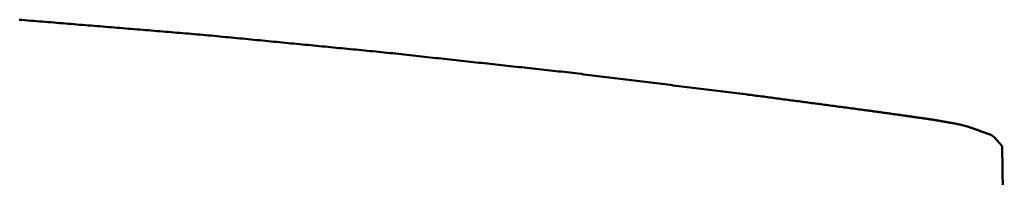
# Model space of a CAD drawing. Units: millimetres. Extents: x 1327 to 4278, y -789 to 2867.
# Drawn here: x 3431 to 3538, y 1887 to 1904 of the extents above; entities that cross this region are included whole.
import ezdxf

# ---------------------------------------------------------------- set-up
doc = ezdxf.new("R2010")
doc.units = ezdxf.units.MM
doc.layers.add('Make2D$可见线$场景轮廓线', color=7, linetype='Continuous', lineweight=50, true_color=0xffffff)
doc.layers.add('Make2D$可见线$曲线', color=7, linetype='Continuous', true_color=0x000000)

msp = doc.modelspace()

# ---------------------------------------------------------------- linework, layer by layer
at = {"layer": 'Make2D$可见线$场景轮廓线', "color": 18, "true_color": 0x000000}
for points, weights in [([(3451.14, 1902.5), (3441.24, 1903.32), (3431.3, 1904.13)], [4088.73138329, 4080.86147941, 4072.99157554]), ([(3470.76, 1900.6), (3460.97, 1901.55), (3451.14, 1902.5)], [4104.48249941, 4096.60694135, 4088.73138329]), ([(3470.76, 1900.6), (3480.66, 1899.52), (3490.53, 1898.45)], [4104.48249941, 4112.52454756, 4120.56659572]), ([(3509.79, 1896.08), (3500.18, 1897.26), (3490.53, 1898.45)], [4136.43566119, 4128.50112846, 4120.56659572]), ([(3509.79, 1896.08), (3516.16, 1895.23), (3522.51, 1894.39)], [4136.43566119, 4141.73940763, 4147.04315407]), ([(3529.83, 1893.36), (3528.55, 1893.54), (3527.26, 1893.73)], [4152.95186957, 4151.98566608, 4151.01946259]), ([(3532.01, 1892.99), (3532.59, 1892.88), (3533.17, 1892.76)], [4153.18262519, 4152.75465007, 4152.32667496]), ([(3533.96, 1892.54), (3533.57, 1892.65), (3533.17, 1892.76)], [4153.71810561, 4153.02239028, 4152.32667496]), ([(3536.41, 1891.66), (3535.19, 1892.1), (3533.96, 1892.54)], [4148.24832203, 4150.98321382, 4153.71810561]), ([(3536.73, 1891.41), (3536.57, 1891.54), (3536.41, 1891.66)], [4148.60082612, 4148.42457408, 4148.24832203]), ([(3537.57, 1890.45), (3537.15, 1890.93), (3536.73, 1891.41)], [4141.6189621, 4145.10989411, 4148.60082612]), ([(3537.57, 1890.04), (3537.57, 1890.25), (3537.57, 1890.45)], [4141.72671702, 4141.67283956, 4141.6189621]), ([(3537.57, 1890.04), (3537.69, 1882.52), (3537.8, 1875)], [4141.72671702, 4143.71208277, 4145.69744853])]:
    msp.add_rational_spline(points, weights, degree=2, dxfattribs=at)
for points, weights, knots in [([(3522.51, 1894.39), (3524.89, 1894.06), (3527.26, 1893.73), (3527.26, 1893.73), (3527.26, 1893.73)], [4147.04315407, 4149.03130833, 4151.01946259, 4151.01939159, 4151.01932059], [0, 0, 0, 1, 1, 1.000071, 1.000071, 1.000071]), ([(3532.01, 1892.99), (3532.01, 1892.99), (3532.01, 1892.99), (3530.92, 1893.18), (3529.83, 1893.36)], [4153.18218436, 4153.18248406, 4153.18278376, 4153.06732666, 4152.95186957], [1.999678, 1.999678, 1.999678, 2, 2, 3, 3, 3])]:
    msp.add_rational_spline(points, weights, degree=2, knots=knots, dxfattribs=at)
at = {"layer": 'Make2D$可见线$曲线', "color": 18, "true_color": 0x000000}
for points, weights in [([(3451.14, 1902.5), (3441.24, 1903.32), (3431.3, 1904.13)], [4088.73138329, 4080.86147941, 4072.99157554]), ([(3470.76, 1900.6), (3460.97, 1901.55), (3451.14, 1902.5)], [4104.48249941, 4096.60694135, 4088.73138329]), ([(3470.76, 1900.6), (3480.66, 1899.52), (3490.53, 1898.45)], [4104.48249941, 4112.52454756, 4120.56659572]), ([(3509.79, 1896.08), (3500.18, 1897.26), (3490.53, 1898.45)], [4136.43566119, 4128.50112846, 4120.56659572]), ([(3509.79, 1896.08), (3516.16, 1895.23), (3522.51, 1894.39)], [4136.43566119, 4141.73940763, 4147.04315407]), ([(3529.83, 1893.36), (3528.55, 1893.54), (3527.26, 1893.73)], [4152.95186957, 4151.98566608, 4151.01946259]), ([(3532.01, 1892.99), (3532.59, 1892.88), (3533.17, 1892.76)], [4153.18262519, 4152.75465007, 4152.32667496]), ([(3533.96, 1892.54), (3533.57, 1892.65), (3533.17, 1892.76)], [4153.71810561, 4153.02239028, 4152.32667496]), ([(3536.41, 1891.66), (3535.19, 1892.1), (3533.96, 1892.54)], [4148.24832203, 4150.98321382, 4153.71810561]), ([(3536.73, 1891.41), (3536.57, 1891.54), (3536.41, 1891.66)], [4148.60082612, 4148.42457408, 4148.24832203]), ([(3537.57, 1890.45), (3537.15, 1890.93), (3536.73, 1891.41)], [4141.6189621, 4145.10989411, 4148.60082612]), ([(3537.57, 1890.04), (3537.57, 1890.25), (3537.57, 1890.45)], [4141.72671702, 4141.67283956, 4141.6189621]), ([(3537.57, 1890.04), (3537.69, 1882.52), (3537.8, 1875)], [4141.72671702, 4143.71208277, 4145.69744853])]:
    msp.add_rational_spline(points, weights, degree=2, dxfattribs=at)
for points, weights, knots in [([(3522.51, 1894.39), (3524.89, 1894.06), (3527.26, 1893.73), (3527.26, 1893.73), (3527.26, 1893.73)], [4147.04315407, 4149.03130833, 4151.01946259, 4151.01939159, 4151.01932059], [0, 0, 0, 1, 1, 1.000071, 1.000071, 1.000071]), ([(3532.01, 1892.99), (3532.01, 1892.99), (3532.01, 1892.99), (3530.92, 1893.18), (3529.83, 1893.36)], [4153.18218436, 4153.18248406, 4153.18278376, 4153.06732666, 4152.95186957], [1.999678, 1.999678, 1.999678, 2, 2, 3, 3, 3])]:
    msp.add_rational_spline(points, weights, degree=2, knots=knots, dxfattribs=at)

doc.saveas('drawing.dxf')
